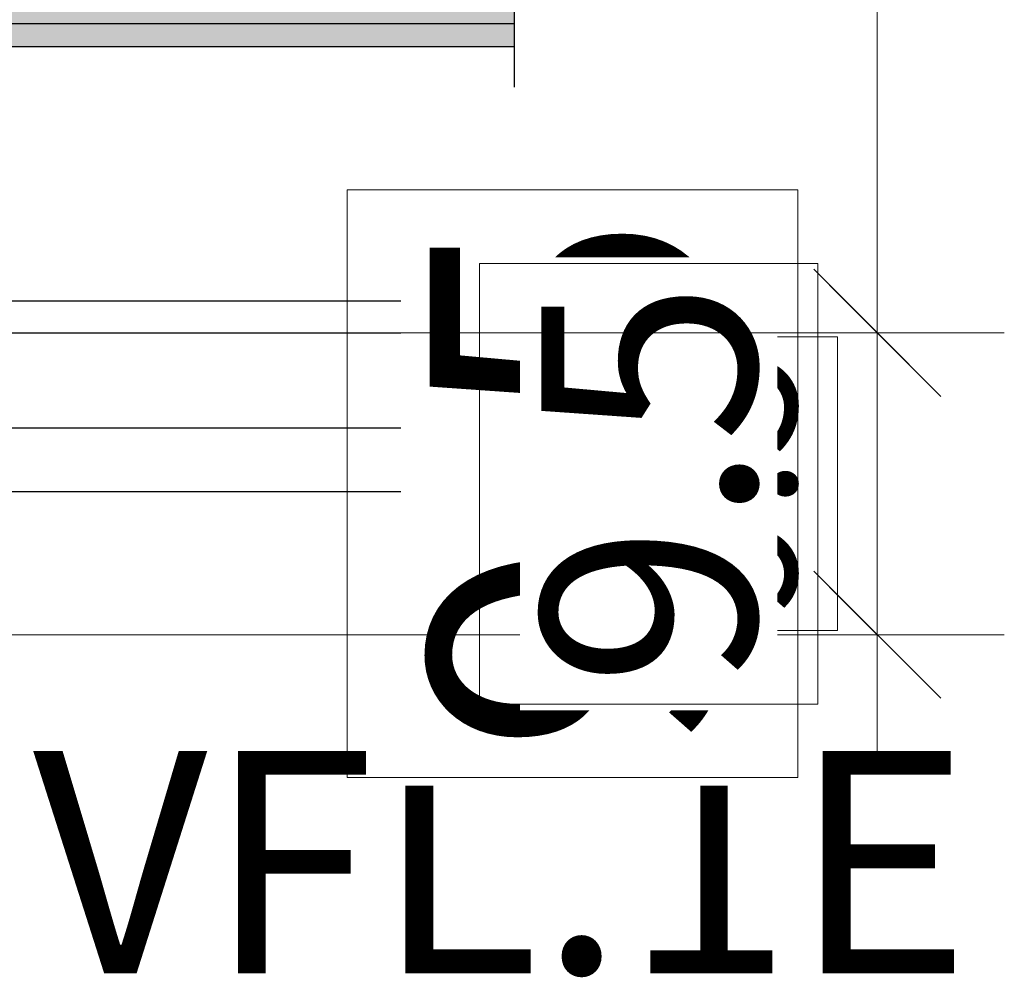
# Model space of a CAD drawing. Units: millimetres. Extents: x 0 to 22323, y -1 to 16904.
# Drawn here: x 1435 to 1466, y 460 to 490 of the extents above; entities that cross this region are included whole.
import ezdxf

# ---------------------------------------------------------------- set-up
doc = ezdxf.new("R2010")
doc.units = ezdxf.units.MM
doc.linetypes.add('STRICHPUNKT', pattern=[25.4, 12.7, -6.35, 0, -6.35])
for name, color, linetype, lineweight in [('Achsen', 3, 'STRICHPUNKT', 25), ('AM_5', 9, 'Continuous', 20), ('AM_5 @ 1', 9, 'Continuous', 20), ('AM_5 @ 1.5', 9, 'Continuous', 20), ('AM_5 @ 2', 9, 'Continuous', 20), ('AM_8', 251, 'Continuous', 18), ('Schraffur', 251, 'Continuous', 25)]:
    doc.layers.add(name, color=color, linetype=linetype, lineweight=lineweight)
for name, color, linetype in [('C', 4, 'Continuous'), ('GLAS', 4, 'Continuous'), ('UMRISS02', 1, 'Continuous')]:
    doc.layers.add(name, color=color, linetype=linetype)
doc.styles.add('Arial', font='ARIALN.TTF')
doc.styles.get("Standard").update_dxf_attribs({"font": 'ARIALN.TTF'})
doc.dimstyles.new('PFI', dxfattribs={"dimscale": 0, "dimtxt": 4.5, "dimasz": 2, "dimexe": 2, "dimexo": 1, "dimgap": 1.25, "dimtad": 1, "dimdsep": 46, "dimtxsty": 'Standard', "dimblk": 'OBLIQUE', "dimcen": 2, "dimdle": 2, "dimclrd": 9, "dimclre": 9, "dimclrt": 1, "dimadec": 1, "dimazin": 0, "dimtfac": 1, "dimtix": 1, "dimtmove": 2, "dimatfit": 3, "dimfxl": 1, "dimtfill": 1, "dimtolj": 1, "dimtzin": 0, "dimarcsym": 0})

# ---------------------------------------------------------------- blocks, each defined once
blk = doc.blocks.new('GL2000IV')
at = {"layer": 'AM_8'}
h = blk.add_hatch(color=134, dxfattribs=at)
h.dxf.hatch_style = 1
h.paths.add_polyline_path([(9, 1.118), (9, 1.116), (9, 0.667), (9, -7.868, -0.067504), (9, -8.003), (9, -8.012), (9.016, -10.513, -0.029845), (9, -10.595), (9, -11), (12, -11), (12, 19.992), (9, 19.992)])
at = {"layer": 'Achsen'}
blk.add_lwpolyline([(45.935, 19.992), (-10.041, 19.992)], dxfattribs=at)
at = {"layer": 'GLAS'}
blk.add_lwpolyline([(9, 19.992), (9, -11), (27, -11), (27, 19.992)], dxfattribs=at)
at = {"layer": 'Schraffur'}
blk.add_lwpolyline([(9.737, -11), (9.737, 5.928), (9.737, 19.992)], dxfattribs=at)
at = {"layer": 'UMRISS02'}
blk.add_line((1.008, 0.3), (1.008, 19.992), dxfattribs=at)
blk.add_lwpolyline([(0, 0), (0, 20.016)], dxfattribs=at)
blk = doc.blocks.new('_Oblique')
at = {"color": 0, "linetype": 'ByBlock', "lineweight": -2}
blk.add_line((-0.5, -0.5), (0.5, 0.5), dxfattribs=at)
blk = doc.blocks.new('*D5088')
at = {"layer": 'AM_5', "color": 9, "lineweight": -2, "transparency": 16777216}
for p, q in [((1461.622, 468.87), (1461.622, 482.37)), ((1431.2, 480.37), (1463.622, 480.37)), ((1453.277, 480.243), (1453.277, 470.996)), ((1460.372, 470.996), (1460.372, 480.243)), ((1411.7, 470.87), (1463.622, 470.87))]:
    blk.add_line(p, q, dxfattribs=at)
at = {"layer": 'Defpoints', "color": 0, "transparency": 16777216}
for p in [(1430.2, 480.37), (1461.622, 480.37), (1410.7, 470.87)]:
    blk.add_point(p, dxfattribs=at)
at = {"layer": 'AM_5', "color": 9, "lineweight": -2, "transparency": 16777216, "xscale": 2, "yscale": 2, "zscale": 2}
for p, rotation in [((1461.622, 480.37), 90), ((1461.622, 470.87), 270)]:
    blk.add_blockref('_Oblique', p, dxfattribs=dict(at, rotation=rotation))
at = {"layer": 'AM_5', "color": 1, "transparency": 16777216, "insert": (1456.825, 475.62), "char_height": 4.5, "attachment_point": 5, "rotation": 90, "bg_fill": 3, "box_fill_scale": 1.1, "bg_fill_color": 256, "bg_fill_true_color": 13158600, "bg_fill_transparency": 0}
blk.add_mtext('\\A1;9.5', dxfattribs=at)
at = {"layer": 'AM_5', "color": 9, "lineweight": -2, "transparency": 16777216}
for p, q in [((1460.372, 480.243), (1453.277, 480.243)), ((1453.277, 470.996), (1460.372, 470.996))]:
    blk.add_line(p, q, dxfattribs=at)
blk = doc.blocks.new('*D5089')
at = {"layer": 'AM_5', "color": 9, "lineweight": -2, "transparency": 16777216}
for p, q in [((1444.932, 484.867), (1444.932, 466.373)), ((1459.122, 466.373), (1459.122, 484.867)), ((1461.622, 480.37), (1461.622, 484.37)), ((1432.2, 480.37), (1465.622, 480.37)), ((1461.622, 470.87), (1461.622, 480.37)), ((1412.7, 470.87), (1465.622, 470.87)), ((1461.622, 470.87), (1461.622, 466.87))]:
    blk.add_line(p, q, dxfattribs=at)
at = {"layer": 'Defpoints', "color": 0, "transparency": 16777216}
for p in [(1430.2, 480.37), (1461.622, 480.37), (1410.7, 470.87)]:
    blk.add_point(p, dxfattribs=at)
at = {"layer": 'AM_5', "color": 9, "lineweight": -2, "transparency": 16777216, "xscale": 4, "yscale": 4, "zscale": 4}
for p, rotation in [((1461.622, 480.37), 270), ((1461.622, 470.87), 90)]:
    blk.add_blockref('_Oblique', p, dxfattribs=dict(at, rotation=rotation))
at = {"layer": 'AM_5', "color": 1, "transparency": 16777216, "insert": (1452.027, 475.62), "char_height": 9, "attachment_point": 5, "rotation": 90, "bg_fill": 3, "box_fill_scale": 1.1, "bg_fill_color": 256, "bg_fill_true_color": 13158600, "bg_fill_transparency": 0}
blk.add_mtext('\\A1;9.5', dxfattribs=at)
at = {"layer": 'AM_5', "color": 9, "lineweight": -2, "transparency": 16777216}
for p, q in [((1459.122, 484.867), (1444.932, 484.867)), ((1444.932, 466.373), (1459.122, 466.373))]:
    blk.add_line(p, q, dxfattribs=at)
blk = doc.blocks.new('*D5090')
at = {"layer": 'AM_5', "color": 9, "lineweight": -2, "transparency": 16777216}
for p, q in [((1461.622, 480.37), (1461.622, 483.37)), ((1449.104, 482.555), (1449.104, 468.684)), ((1459.747, 468.684), (1459.747, 482.555)), ((1431.7, 480.37), (1464.622, 480.37)), ((1461.622, 470.87), (1461.622, 480.37)), ((1412.2, 470.87), (1464.622, 470.87)), ((1461.622, 470.87), (1461.622, 467.87))]:
    blk.add_line(p, q, dxfattribs=at)
at = {"layer": 'Defpoints', "color": 0, "transparency": 16777216}
for p in [(1430.2, 480.37), (1461.622, 480.37), (1410.7, 470.87)]:
    blk.add_point(p, dxfattribs=at)
at = {"layer": 'AM_5', "color": 9, "lineweight": -2, "transparency": 16777216, "xscale": 3, "yscale": 3, "zscale": 3}
for p, rotation in [((1461.622, 480.37), 270), ((1461.622, 470.87), 90)]:
    blk.add_blockref('_Oblique', p, dxfattribs=dict(at, rotation=rotation))
at = {"layer": 'AM_5', "color": 1, "transparency": 16777216, "insert": (1454.426, 475.62), "char_height": 6.75, "attachment_point": 5, "rotation": 90, "bg_fill": 3, "box_fill_scale": 1.1, "bg_fill_color": 256, "bg_fill_true_color": 13158600, "bg_fill_transparency": 0}
blk.add_mtext('\\A1;9.5', dxfattribs=at)
at = {"layer": 'AM_5', "color": 9, "lineweight": -2, "transparency": 16777216}
for p, q in [((1459.747, 482.555), (1449.104, 482.555)), ((1449.104, 468.684), (1459.747, 468.684))]:
    blk.add_line(p, q, dxfattribs=at)
blk = doc.blocks.new('*D5092')
at = {"layer": 'AM_5', "color": 9, "lineweight": -2, "transparency": 16777216}
for p, q in [((1461.622, 478.37), (1461.622, 518.37)), ((1451.192, 516.37), (1463.622, 516.37)), ((1431.2, 480.37), (1463.622, 480.37))]:
    blk.add_line(p, q, dxfattribs=at)
at = {"layer": 'Defpoints', "color": 0, "transparency": 16777216}
for p in [(1450.192, 516.37), (1461.622, 516.37), (1430.2, 480.37)]:
    blk.add_point(p, dxfattribs=at)
at = {"layer": 'AM_5', "color": 9, "lineweight": -2, "transparency": 16777216, "xscale": 2, "yscale": 2, "zscale": 2}
for p, rotation in [((1461.622, 516.37), 90), ((1461.622, 480.37), 270)]:
    blk.add_blockref('_Oblique', p, dxfattribs=dict(at, rotation=rotation))
at = {"layer": 'AM_5', "color": 1, "transparency": 16777216, "insert": (1458.075, 498.37), "char_height": 4.5, "attachment_point": 5, "rotation": 90, "bg_fill": 3, "box_fill_scale": 1.1, "bg_fill_color": 256, "bg_fill_true_color": 13158600, "bg_fill_transparency": 0}
blk.add_mtext('\\A1;36', dxfattribs=at)
blk = doc.blocks.new('*D5093')
at = {"layer": 'AM_5', "color": 9, "lineweight": -2, "transparency": 16777216}
for p, q in [((1461.622, 476.37), (1461.622, 520.37)), ((1452.192, 516.37), (1465.622, 516.37)), ((1432.2, 480.37), (1465.622, 480.37))]:
    blk.add_line(p, q, dxfattribs=at)
at = {"layer": 'Defpoints', "color": 0, "transparency": 16777216}
for p in [(1450.192, 516.37), (1461.622, 516.37), (1430.2, 480.37)]:
    blk.add_point(p, dxfattribs=at)
at = {"layer": 'AM_5', "color": 9, "lineweight": -2, "transparency": 16777216, "xscale": 4, "yscale": 4, "zscale": 4}
for p, rotation in [((1461.622, 516.37), 90), ((1461.622, 480.37), 270)]:
    blk.add_blockref('_Oblique', p, dxfattribs=dict(at, rotation=rotation))
at = {"layer": 'AM_5', "color": 1, "transparency": 16777216, "insert": (1454.527, 498.37), "char_height": 9, "attachment_point": 5, "rotation": 90, "bg_fill": 3, "box_fill_scale": 1.1, "bg_fill_color": 256, "bg_fill_true_color": 13158600, "bg_fill_transparency": 0}
blk.add_mtext('\\A1;36', dxfattribs=at)
blk = doc.blocks.new('*D5094')
at = {"layer": 'AM_5', "color": 9, "lineweight": -2, "transparency": 16777216}
for p, q in [((1461.622, 477.37), (1461.622, 519.37)), ((1451.692, 516.37), (1464.622, 516.37)), ((1431.7, 480.37), (1464.622, 480.37))]:
    blk.add_line(p, q, dxfattribs=at)
at = {"layer": 'Defpoints', "color": 0, "transparency": 16777216}
for p in [(1450.192, 516.37), (1461.622, 516.37), (1430.2, 480.37)]:
    blk.add_point(p, dxfattribs=at)
at = {"layer": 'AM_5', "color": 9, "lineweight": -2, "transparency": 16777216, "xscale": 3, "yscale": 3, "zscale": 3}
for p, rotation in [((1461.622, 516.37), 90), ((1461.622, 480.37), 270)]:
    blk.add_blockref('_Oblique', p, dxfattribs=dict(at, rotation=rotation))
at = {"layer": 'AM_5', "color": 1, "transparency": 16777216, "insert": (1456.301, 498.37), "char_height": 6.75, "attachment_point": 5, "rotation": 90, "bg_fill": 3, "box_fill_scale": 1.1, "bg_fill_color": 256, "bg_fill_true_color": 13158600, "bg_fill_transparency": 0}
blk.add_mtext('\\A1;36', dxfattribs=at)
blk = doc.blocks.new('*U8877')
at = {"layer": 'AM_5 @ 1'}
dim = blk.add_linear_dim(base=(1461.622, 480.37), p1=(1410.7, 470.87), p2=(1430.2, 480.37), angle=90, dimstyle='PFI', override={"dimscale": 1, "dimgap": -1.25, "dimtol": 0, "dimlim": 0, "dimtix": 1, "dimtofl": 1, "dimtmove": 2, "dimatfit": 3}, dxfattribs=at)
dim.commit()
dim.dimension.update_dxf_attribs({"geometry": '*D5088', "text_midpoint": (1456.825, 475.62)})
at = {"layer": 'AM_5 @ 2'}
dim = blk.add_linear_dim(base=(1461.622, 480.37), p1=(1410.7, 470.87), p2=(1430.2, 480.37), angle=90, dimstyle='PFI', override={"dimscale": 2, "dimgap": -1.25, "dimtol": 0, "dimlim": 0, "dimtix": 1, "dimtofl": 1, "dimtmove": 2, "dimatfit": 3}, dxfattribs=at)
dim.commit()
dim.dimension.update_dxf_attribs({"geometry": '*D5089', "text_midpoint": (1452.027, 475.62)})
at = {"layer": 'AM_5 @ 1.5'}
dim = blk.add_linear_dim(base=(1461.622, 480.37), p1=(1410.7, 470.87), p2=(1430.2, 480.37), angle=90, dimstyle='PFI', override={"dimscale": 1.5, "dimgap": -1.25, "dimtol": 0, "dimlim": 0, "dimtix": 1, "dimtofl": 1, "dimtmove": 2, "dimatfit": 3}, dxfattribs=at)
dim.commit()
dim.dimension.update_dxf_attribs({"geometry": '*D5090', "text_midpoint": (1454.426, 475.62)})
blk = doc.blocks.new('*U8878')
at = {"layer": 'AM_5 @ 1'}
dim = blk.add_linear_dim(base=(1461.622, 516.37), p1=(1430.2, 480.37), p2=(1450.192, 516.37), angle=90, dimstyle='PFI', override={"dimscale": 1, "dimtix": 1, "dimtofl": 1, "dimtmove": 2, "dimatfit": 3}, dxfattribs=at)
dim.commit()
dim.dimension.update_dxf_attribs({"geometry": '*D5092', "text_midpoint": (1458.075, 498.37)})
at = {"layer": 'AM_5 @ 2'}
dim = blk.add_linear_dim(base=(1461.622, 516.37), p1=(1430.2, 480.37), p2=(1450.192, 516.37), angle=90, dimstyle='PFI', override={"dimscale": 2, "dimtix": 1, "dimtofl": 1, "dimtmove": 2, "dimatfit": 3}, dxfattribs=at)
dim.commit()
dim.dimension.update_dxf_attribs({"geometry": '*D5093', "text_midpoint": (1454.527, 498.37)})
at = {"layer": 'AM_5 @ 1.5'}
dim = blk.add_linear_dim(base=(1461.622, 516.37), p1=(1430.2, 480.37), p2=(1450.192, 516.37), angle=90, dimstyle='PFI', override={"dimscale": 1.5, "dimtix": 1, "dimtofl": 1, "dimtmove": 2, "dimatfit": 3}, dxfattribs=at)
dim.commit()
dim.dimension.update_dxf_attribs({"geometry": '*D5094', "text_midpoint": (1456.301, 498.37)})

msp = doc.modelspace()

# ---------------------------------------------------------------- linework, layer by layer
at = {"layer": 'UMRISS02'}
for p, q in [((1450.192, 477.37), (1396.364, 477.37)), ((1450.192, 475.37), (1396.695, 475.37))]:
    msp.add_line(p, q, dxfattribs=at)

# ---------------------------------------------------------------- block references
at = {"xscale": -1, "rotation": 270}
msp.add_blockref('GL2000IV', (1430.2, 480.37), dxfattribs=at)

# ---------------------------------------------------------------- texts
at = {"layer": 'C', "style": 'Arial'}
msp.add_text('VFL.1E', height=7, dxfattribs=at).set_placement((1435.039, 460.211))

# ---------------------------------------------------------------- next in the draw order: block references
at = {"layer": 'AM_5'}
msp.add_blockref('*U8877', (0, 0), dxfattribs=at)

# ---------------------------------------------------------------- next in the draw order: block references
msp.add_blockref('*U8878', (0, 0), dxfattribs=at)

doc.saveas('drawing.dxf')
